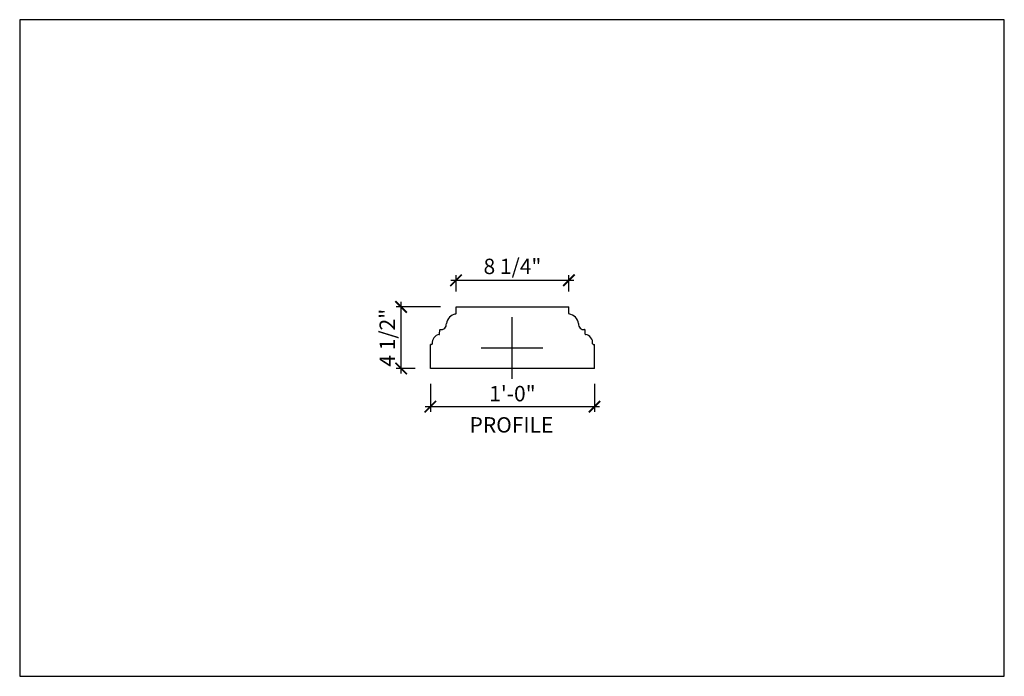
# Model space of a CAD drawing. Units: inches. Extents: x 432 to 18725, y -1140 to 41081.
import ezdxf

# ---------------------------------------------------------------- set-up
doc = ezdxf.new("R2010")
doc.units = ezdxf.units.IN
doc.header["$LTSCALE"] = 0.25
doc.header["$MEASUREMENT"] = 0
doc.header["$PDMODE"] = 3
doc.header["$PDSIZE"] = -2
doc.layers.add('_VPORT', color=4, linetype='Continuous', plot=False)
doc.layers.add('R1', color=7, linetype='Continuous')
doc.styles.add('Swis721ltbt', font='swissl.ttf')
doc.dimstyles.new('1', dxfattribs={"dimscale": 12, "dimtxt": 0.09375, "dimasz": 0.07, "dimexe": 0.03125, "dimexo": 0.09375, "dimgap": 0.03125, "dimtad": 1, "dimdec": 4, "dimzin": 3, "dimdsep": 46, "dimlunit": 4, "dimtxsty": 'Swis721ltbt', "dimblk1": 'ARCHTICK', "dimblk2": 'ARCHTICK', "dimsah": 1, "dimcen": 0.09375, "dimdle": 0.03125, "dimclrd": 1, "dimclre": 1, "dimclrt": 2, "dimazin": 0, "dimtfac": 1, "dimtdec": 4, "dimtofl": 0, "dimtmove": 1, "dimatfit": 3, "dimfxl": 0.09375, "dimfrac": 2, "dimtolj": 1, "dimtzin": 0, "dimarcsym": 0})

# ---------------------------------------------------------------- blocks, each defined once
blk = doc.blocks.new('_ARCHTICK')
at = {"color": 0, "linetype": 'ByBlock', "const_width": 0.15}
blk.add_lwpolyline([(-0.5, -0.5), (0.5, 0.5)], dxfattribs=at)
blk = doc.blocks.new('*D104')
at = {"color": 1, "linetype": 'Continuous', "lineweight": -2}
for p, q in [((461.883, 183.724), (461.883, 181.686)), ((473.883, 183.724), (473.883, 181.686)), ((461.508, 182.061), (474.258, 182.061))]:
    blk.add_line(p, q, dxfattribs=at)
at = {"layer": 'DEFPOINTS', "color": 0, "linetype": 'Continuous'}
for p in [(461.883, 184.849), (473.883, 184.849), (473.883, 182.061)]:
    blk.add_point(p, dxfattribs=at)
at = {"color": 1, "linetype": 'Continuous', "lineweight": -2, "xscale": 0.8400000000000001, "yscale": 0.8400000000000001, "zscale": 0.8400000000000001, "rotation": 180}
blk.add_blockref('_ARCHTICK', (461.883, 182.061), dxfattribs=at)
at = {"color": 1, "linetype": 'Continuous', "lineweight": -2, "xscale": 0.8400000000000001, "yscale": 0.8400000000000001, "zscale": 0.8400000000000001}
blk.add_blockref('_ARCHTICK', (473.883, 182.061), dxfattribs=at)
at = {"color": 2, "linetype": 'Continuous', "insert": (467.883, 183.014), "char_height": 1.125, "attachment_point": 5, "style": 'Swis721ltbt'}
blk.add_mtext('\\A1;1\'-0"', dxfattribs=at)
blk = doc.blocks.new('*D111')
at = {"color": 1, "linetype": 'Continuous', "lineweight": -2}
for p, q in [((459.744, 184.474), (459.744, 189.724)), ((462.633, 189.349), (459.369, 189.349)), ((460.758, 184.849), (459.369, 184.849))]:
    blk.add_line(p, q, dxfattribs=at)
at = {"layer": 'DEFPOINTS', "color": 0, "linetype": 'Continuous'}
for p in [(459.744, 189.349), (463.758, 189.349), (461.883, 184.849)]:
    blk.add_point(p, dxfattribs=at)
at = {"color": 1, "linetype": 'Continuous', "lineweight": -2, "xscale": 0.8400000000000001, "yscale": 0.8400000000000001, "zscale": 0.8400000000000001}
for p, rotation in [((459.744, 189.349), 90), ((459.744, 184.849), 270)]:
    blk.add_blockref('_ARCHTICK', p, dxfattribs=dict(at, rotation=rotation))
at = {"color": 2, "linetype": 'Continuous', "insert": (458.726, 187.099), "char_height": 1.125, "attachment_point": 5, "rotation": 90, "style": 'Swis721ltbt'}
blk.add_mtext('\\A1;4 1/2"', dxfattribs=at)
blk = doc.blocks.new('*D115')
at = {"color": 1, "linetype": 'Continuous', "lineweight": -2}
for p, q in [((463.758, 190.474), (463.758, 191.675)), ((472.008, 190.474), (472.008, 191.675)), ((463.383, 191.3), (472.383, 191.3))]:
    blk.add_line(p, q, dxfattribs=at)
at = {"layer": 'DEFPOINTS', "color": 0, "linetype": 'Continuous'}
for p in [(472.008, 191.3), (463.758, 189.349), (472.008, 189.349)]:
    blk.add_point(p, dxfattribs=at)
at = {"color": 1, "linetype": 'Continuous', "lineweight": -2, "xscale": 0.8400000000000001, "yscale": 0.8400000000000001, "zscale": 0.8400000000000001, "rotation": 180}
blk.add_blockref('_ARCHTICK', (463.758, 191.3), dxfattribs=at)
at = {"color": 1, "linetype": 'Continuous', "lineweight": -2, "xscale": 0.8400000000000001, "yscale": 0.8400000000000001, "zscale": 0.8400000000000001}
blk.add_blockref('_ARCHTICK', (472.008, 191.3), dxfattribs=at)
at = {"color": 2, "linetype": 'Continuous', "insert": (467.883, 192.317), "char_height": 1.125, "attachment_point": 5, "style": 'Swis721ltbt'}
blk.add_mtext('\\A1;8 1/4"', dxfattribs=at)

msp = doc.modelspace()

# ---------------------------------------------------------------- linework, layer by layer
at = {"linetype": 'Continuous'}
for p, q in [((463.75808, 189.34947), (472.00808, 189.34947)), ((473.88308, 184.84947), (461.88308, 184.84947))]:
    msp.add_line(p, q, dxfattribs=at)
at = {"layer": '_VPORT', "linetype": 'Continuous'}
for p, q in [((503.8498, 210.34947), (431.8498, 210.34947)), ((431.8498, 210.34947), (431.8498, 162.34947)), ((503.8498, 162.34947), (503.8498, 210.34947)), ((467.8498, 184.09947), (467.8498, 188.59947)), ((465.5998, 186.34947), (470.0998, 186.34947)), ((431.8498, 162.34947), (503.8498, 162.34947))]:
    msp.add_line(p, q, dxfattribs=at)
at = {"layer": 'R1', "ltscale": 0.25}
for p, q in [((463.75808, 188.87876), (463.75808, 189.34947)), ((472.00808, 188.87876), (472.00808, 189.34947)), ((462.55632, 187.36169), (462.56756, 187.66591)), ((473.20984, 187.36169), (473.1986, 187.66591)), ((461.97101, 186.60949), (461.88308, 186.59947)), ((473.79514, 186.60949), (473.88308, 186.59947))]:
    msp.add_line(p, q, dxfattribs=at)
at = {"layer": 'R1', "linetype": 'Continuous'}
for p, q in [((461.88308, 184.84947), (461.88308, 186.59947)), ((473.88308, 184.84947), (473.88308, 186.59947))]:
    msp.add_line(p, q, dxfattribs=at)
at = {"layer": 'R1', "ltscale": 0.25}
for centre, radius, start, end in [((463.89959, 187.99991), 0.86091, 101.1526555, 171.3746662), ((463.72683, 188.87849), 0.03125, 275.1526555, 0.5), ((472.03933, 188.87849), 0.03125, 179.5, 264.8473445), ((471.86656, 187.99991), 0.86091, 8.6253338, 78.8473445), ((462.65585, 188.08698), 0.39481, 262.3030739, 6.1125446), ((473.11031, 188.08698), 0.39481, 173.8874554, 277.6969261), ((462.52509, 187.36284), 0.03125, 274.9076899, 357.8843518), ((462.59878, 187.66476), 0.03125, 82.3030739, 177.8843518), ((473.16737, 187.66476), 0.03125, 2.1156482, 97.6969261), ((473.24107, 187.36284), 0.03125, 182.1156482, 265.0923101), ((461.96393, 186.67159), 0.0625, 276.5, 4.563949), ((473.80222, 186.67159), 0.0625, 175.436051, 263.5)]:
    msp.add_arc(centre, radius, start, end, dxfattribs=at)
at = {"layer": 'R1', "linetype": 'Continuous'}
for centre, start, end in [((462.64127, 186.71997), 99.052616, 186.8449297), ((473.12489, 186.71997), 353.1550703, 80.947384)]:
    msp.add_arc(centre, 0.625, start, end, dxfattribs=at)

# ---------------------------------------------------------------- texts
at = {"linetype": 'Continuous', "style": 'Swis721ltbt'}
msp.add_text('PROFILE', height=1.126788, dxfattribs=at).set_placement((464.74523, 180.1667))

# ---------------------------------------------------------------- dimensions: what is measured, and where the dimension line sits
at = {"linetype": 'Continuous'}
for base, p1, p2, picture, middle in [((472.00808, 191.29958), (463.75808, 189.34947), (472.00808, 189.34947), '*D115', (467.88308, 192.31727)), ((473.88308, 182.06078), (461.88308, 184.84947), (473.88308, 184.84947), '*D104', (467.88308, 183.01393))]:
    dim = msp.add_linear_dim(base=base, p1=p1, p2=p2, dimstyle='1', dxfattribs=at)
    dim.commit()
    dim.dimension.update_dxf_attribs({"geometry": picture, "text_midpoint": middle})
dim = msp.add_linear_dim(base=(459.74361, 189.34947), p1=(461.88308, 184.84947), p2=(463.75808, 189.34947), angle=90, dimstyle='1', dxfattribs=at)
dim.commit()
dim.dimension.update_dxf_attribs({"geometry": '*D111', "text_midpoint": (458.72591, 187.09947)})

doc.saveas('drawing.dxf')
